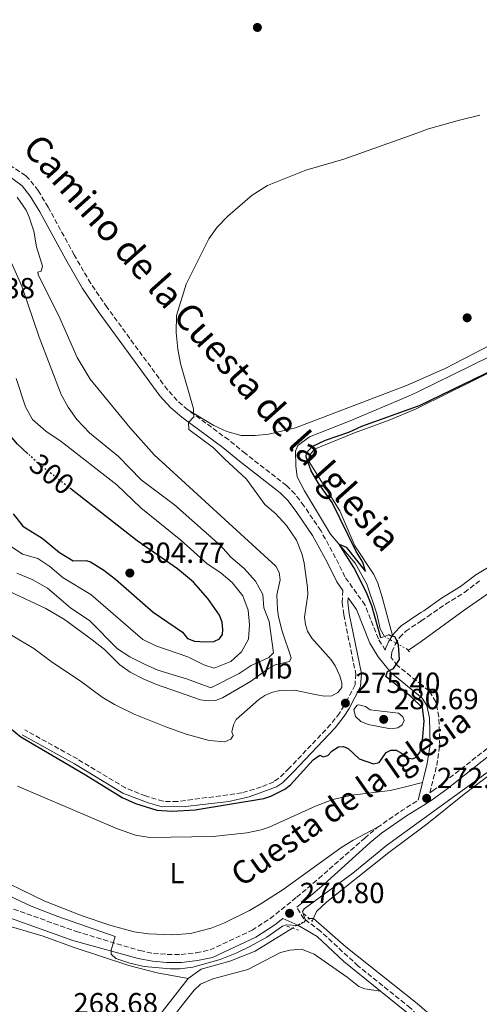
# Model space of a CAD drawing. Units: metres. Extents: x 629406 to 632897, y 4648654 to 4651029.
# Drawn here: x 631304 to 631462, y 4649512 to 4649851 of the extents above; entities that cross this region are included whole.
import ezdxf
from ezdxf.enums import TextEntityAlignment as Align

# ---------------------------------------------------------------- set-up
doc = ezdxf.new("R2010")
doc.units = ezdxf.units.M
doc.header["$MEASUREMENT"] = 0
for name, pattern in [('DGN Style 2', [1.7399219301090239, 1.043953158065414, -0.6959687720436097]), ('DGN Style 3', [2.435890702152634, 1.739921930109024, -0.6959687720436097]), ('DGN Style 5', [1.217945351076317, 0.5219765790327072, -0.6959687720436097])]:
    doc.linetypes.add(name, pattern=pattern)
for name, color, linetype, lineweight in [('Acequia sin especificar', 4, 'Continuous', 0), ('Acequia sin especificar no vista', 4, 'DGN Style 5', 0), ('Camino', 7, 'DGN Style 3', 0), ('Cauce permanente', 151, 'Continuous', 13), ('Cota de curva de nivel directora', 7, 'Continuous', 0), ('Cota de punto acotado terreno', 7, 'Continuous', 0), ('Curva de nivel directora', 30, 'Continuous', 30), ('Curva de nivel directora no vista', 30, 'DGN Style 5', 30), ('Curva de nivel intermedia', 30, 'Continuous', 0), ('Etiqueta de uso rústico', 92, 'Continuous', 0), ('Línea de cambio de uso (parcela vista)', 92, 'Continuous', 0), ('Margen derecho', 7, 'Continuous', 0), ('Pontón-alcantarilla (pasos de agua)', 1, 'DGN Style 2', 0), ('Punto acotado terreno (símbolo)', 7, 'Continuous', 0), ('Texto de Pista sin pavimentar', 7, 'Continuous', 0)]:
    doc.layers.add(name, color=color, linetype=linetype, lineweight=lineweight)
doc.styles.add('Style-Arial', font='arial.ttf')

# ---------------------------------------------------------------- blocks, each defined once
blk = doc.blocks.new('5PATER')
at = {"layer": 'Cauce permanente', "linetype": 'Continuous', "lineweight": 0}
h = blk.add_hatch(color=51, dxfattribs=at)
edge = h.paths.add_edge_path()
edge.add_ellipse((0, 0), major_axis=(-0.1095731443231308, -0.1110710700762829), ratio=0.9994222409660317, start_angle=0, end_angle=360)

msp = doc.modelspace()

# ---------------------------------------------------------------- linework, layer by layer
at = {"layer": 'Acequia sin especificar', "color": 4, "linetype": 'Continuous', "lineweight": 0}
for points in [[(631514.6500000004, 4649760.119999999, 274.2599999999948), (631512.6799999997, 4649757.449999999, 274.4900000000052), (631477.8399999999, 4649741.07, 275.8500000000058), (631440.4699999997, 4649722.77, 274.9499999999971), (631437.4500000002, 4649721.300000001, 274.9600000000065), (631417.3899999997, 4649712.9, 274.9600000000065), (631403.3899999997, 4649707.4, 274.9799999999959), (631399.4100000003, 4649704.350000001, 274.9799999999959), (631398.6299999999, 4649702.41, 274.9799999999959), (631398.7199999997, 4649697.359999999, 274.8500000000058), (631399.2400000002, 4649693.560000001, 274.7200000000012), (631401.7400000002, 4649688.720000001, 274.6199999999953), (631410.6699999999, 4649673.9, 274.1999999999971), (631419.0899999999, 4649663.91, 273.679999999993), (631423.0800000001, 4649656.630000001, 273.5500000000029), (631426.6200000001, 4649646.480000001, 273.5299999999988), (631427.7599999999, 4649641.33, 273.5299999999988), (631429.1799999997, 4649638.680000001, 273.7100000000065)], [(631437.4400000004, 4649634.01, 270.8399999999965), (631441.8600000005, 4649636.91, 270.3800000000047), (631456.5700000003, 4649647.74, 270.6100000000006), (631465.5800000001, 4649653.939999999, 270.1499999999942), (631507.6600000003, 4649679.380000001, 269.9199999999983), (631520.5599999997, 4649684.529999999, 269.9199999999983), (631523.9699999997, 4649684.67, 269.9199999999983), (631528.3099999997, 4649683.199999999, 269.6900000000023), (631545.4100000003, 4649671.930000001, 269.4600000000065), (631579.7800000003, 4649648.460000001, 269.2299999999959), (631635.9800000006, 4649611.17, 269)], [(631468.4699999997, 4649488.74, 269.1900000000023), (631459.1600000003, 4649496.480000001, 269.4799999999959), (631443.9100000003, 4649509.449999999, 268.6399999999995), (631440.4600000001, 4649512.390000001, 268.6600000000035), (631415.8700000001, 4649531.9, 269), (631404.75, 4649541.609999999, 269), (631403.3200000003, 4649541.699999999, 269)], [(631361.7599999999, 4649520.980000001, 269.0800000000018), (631366.2400000002, 4649524.25, 269.0800000000018), (631376.04, 4649526.939999999, 269.0500000000029), (631384.7100000001, 4649530.449999999, 269), (631397.5300000003, 4649538.350000001, 269)], [(631326.1900000004, 4649468.869999999, 269.2799999999988), (631324.3600000005, 4649470.960000001, 269.2799999999988), (631324.2100000001, 4649471.810000001, 269.2799999999988), (631328.4400000004, 4649477.92, 269.2799999999988), (631341.7800000003, 4649495.460000001, 269.2100000000065), (631361.7599999999, 4649520.980000001, 269.0800000000018)]]:
    msp.add_polyline3d(points, dxfattribs=at)
at = {"layer": 'Acequia sin especificar no vista', "color": 4, "linetype": 'DGN Style 5', "lineweight": 0, "extrusion": (0.2520197932960609, -0.1424857669004219, 0.9571749213272407), "elevation": -503112.6933572477, "flags": 128}
msp.add_lwpolyline([(4358293.918570605, 1664330.038170938), (4358293.918570605, 1664320.124876833)], dxfattribs=at)
at = {"layer": 'Acequia sin especificar no vista', "color": 4, "linetype": 'DGN Style 5', "lineweight": 0, "elevation": 269, "flags": 128}
msp.add_lwpolyline([(631397.5300000003, 4649538.350000001), (631403.3200000003, 4649541.699999999)], dxfattribs=at)
at = {"layer": 'Camino', "color": 7, "linetype": 'DGN Style 3', "lineweight": 0, "extrusion": (-0.4928909071868336, 0.7121809211795631, 0.4998568686337812), "elevation": 3000248.571807344, "flags": 128}
msp.add_lwpolyline([(-3165219.829040131, -1731219.297172902), (-3165230.405597564, -1731219.250989287), (-3165236.711849689, -1731218.742969516)], dxfattribs=at)
at = {"layer": 'Camino', "color": 7, "linetype": 'DGN Style 3', "lineweight": 0}
for points in [[(631361.579999998, 4649716.640000002, 279.3300000000018), (631357.9200000011, 4649719.809999999, 279.5899999999966), (631354.5899999985, 4649723.539999999, 279.9600000000065), (631333.8500000006, 4649751.88, 281.9100000000034), (631328.2299999989, 4649760.120000003, 282.5299999999989), (631322.5399999982, 4649769.920000004, 282.8699999999953), (631313.5799999975, 4649786.390000002, 283.3099999999976), (631310.1599999998, 4649792.050000002, 283.2899999999936), (631307.0700000008, 4649795.970000001, 283.3099999999976), (631305.8599999994, 4649797.15, 283.3300000000017), (631300.9200000018, 4649800.510000002, 283.4900000000054)], [(631429.4800000006, 4649633.930000001, 274.4600000000065), (631427.1, 4649637.850000001, 275.0000000000001), (631422.489999999, 4649649.500000001, 275.6900000000024), (631415.6200000001, 4649659.180000002, 276.1799999999931), (631412.3799999991, 4649665.710000004, 276.2200000000011), (631407.2800000006, 4649675.080000003, 276.7500000000002), (631401.5300000017, 4649683.640000001, 277.0299999999991), (631398.4699999974, 4649687.620000003, 277.1399999999995), (631395.5399999992, 4649690.600000001, 277.229999999996), (631381.4100000006, 4649701.59, 277.6499999999942), (631375.6499999983, 4649706.29, 278.1699999999984), (631361.579999998, 4649716.640000002, 279.3300000000018)], [(631466.4200000013, 4649601.570000002, 272.1100000000005), (631445.9699999995, 4649585.730000001, 272.8399999999965), (631444.809999997, 4649584.88, 273.4700000000012), (631447.1499999973, 4649594.320000002, 273.8500000000059), (631448.170000001, 4649601.13, 273.8099999999978), (631447.9099999995, 4649611.080000003, 274.2200000000012), (631446.8299999977, 4649616.149999999, 274.300000000003), (631444.55, 4649619.890000002, 274.5000000000001), (631442.1000000002, 4649621.870000003, 273.6600000000035), (631433.7499999997, 4649628.620000003, 273.9400000000023), (631431.4699999975, 4649631.410000003, 274.4400000000024), (631431.7199999979, 4649633.32, 274.4700000000011), (631432.8899999991, 4649635.88, 274.3899999999995), (631434.3900000011, 4649638.330000003, 274.2100000000063), (631436.4899999977, 4649640.469999999, 274.0800000000018), (631441.7399999981, 4649643.989999999, 274.1499999999942), (631444.0599999983, 4649645.54, 275.1000000000058), (631450.1299999991, 4649649.780000002, 274.7599999999948), (631456.6999999982, 4649653.850000002, 274.6100000000005), (631461.8999999972, 4649657.86, 274.5299999999989)], [(631414.9200000004, 4649654.460000001, 276.0200000000041), (631414.6200000009, 4649650.359999999, 275.8200000000069), (631415.1799999997, 4649646.140000002, 275.7899999999937), (631419.3199999994, 4649625.830000003, 275.429999999993), (631419.089999999, 4649622.010000003, 275.3999999999941), (631415.3200000006, 4649614.890000002, 275.3999999999941), (631413.729999999, 4649612.320000002, 275.3999999999941), (631410.6600000003, 4649608.370000001, 275.3600000000006), (631396.469999999, 4649593.320000002, 275.2400000000052), (631392.8500000003, 4649589.88, 275.1799999999931), (631391.1499999971, 4649588.660000001, 275.1699999999982), (631386.8199999997, 4649586.890000002, 275.1699999999982), (631380.159999999, 4649584.859999999, 275.1100000000006), (631358.0899999987, 4649581.88, 275.1399999999995), (631353.0899999987, 4649581.970000001, 275.1399999999995), (631347.1000000006, 4649583.809999999, 275.2100000000065), (631340.1600000004, 4649586.559999999, 275.2700000000041), (631323.629999999, 4649596.530000002, 275.3999999999941), (631305.6, 4649606.520000001, 275.479999999996)], [(631254.7099999995, 4649557.660000003, 265.8399999999965), (631259.2499999991, 4649558.2, 266.300000000003), (631264.229999999, 4649558.260000003, 266.770000000004), (631268.980000001, 4649557.620000003, 267.0700000000071), (631274.1900000012, 4649556.07, 267.3800000000046), (631297.1299999988, 4649546.550000001, 269.0800000000017), (631323.2199999976, 4649537.180000001, 269.8999999999942), (631345.1299999993, 4649530.600000002, 270.5200000000042), (631349.7899999997, 4649529.660000003, 270.5200000000042), (631354.5300000003, 4649529.280000002, 270.5200000000042), (631359.3200000003, 4649529.300000002, 270.5200000000042), (631364.4799999992, 4649529.86, 270.5200000000042), (631369.2399999979, 4649530.84, 270.5200000000042), (631383.6799999994, 4649537.63, 270.8300000000017), (631389.8999999977, 4649541.640000002, 270.9400000000024), (631399.0500000007, 4649548.969999999, 271.0099999999949), (631406.5799999988, 4649555.38, 271.800000000003), (631422.3900000004, 4649569.260000003, 271.8699999999955), (631426.7299999989, 4649572.940000001, 271.929999999993)], [(631434.2699999983, 4649462.36, 266.7200000000013), (631431.8999999989, 4649465.330000003, 266.8300000000018), (631431.1400000012, 4649468.850000001, 266.9100000000034), (631431.6399999997, 4649471.670000002, 266.9700000000012), (631434.6399999993, 4649474.730000002, 266.9400000000023), (631438.3899999999, 4649477.81, 266.9100000000034), (631442.5799999986, 4649482.510000003, 267.1499999999942), (631444.3099999987, 4649485.030000002, 267.3399999999966), (631446.7600000006, 4649489.450000001, 267.3399999999966), (631447.5799999987, 4649491.82, 267.3399999999966), (631447.7399999974, 4649494.000000002, 267.3099999999976), (631447.3799999976, 4649497.590000002, 267.3399999999966), (631446.7600000006, 4649499.920000004, 267.4600000000065), (631445.300000001, 4649503.220000001, 267.7899999999937), (631443.98, 4649505.24, 268.1000000000058), (631438.0799999969, 4649510.910000001, 268.2100000000065), (631420.1999999977, 4649525.29, 268.979999999996), (631407.1700000011, 4649537.29, 269.4900000000053), (631401.489999997, 4649541.56, 270.3800000000048), (631399.0899999987, 4649545.510000002, 271)]]:
    msp.add_polyline3d(points, dxfattribs=at)
at = {"layer": 'Curva de nivel directora', "color": 30, "linetype": 'Continuous', "lineweight": 30, "flags": 128}
for points, elevation in [([(631306.5900000002, 4649701.550000002), (631303.0799999987, 4649704.810000001), (631298.5799999993, 4649710.140000002), (631295.4900000002, 4649714.590000002), (631293.0699999996, 4649719.300000001), (631290.1300000004, 4649726.970000003), (631289.2199999985, 4649731.869999999), (631288.8200000006, 4649745.400000001), (631288.1799999991, 4649752.67), (631286.829999999, 4649757.470000002), (631283.9099999998, 4649764.449999999), (631280.9699999985, 4649769.710000001), (631276.6999999991, 4649773.75), (631273.99, 4649775.880000004), (631271.5499999992, 4649776.760000001)], 300), ([(631427.9299999992, 4649638.220000003), (631424.8400000002, 4649649.160000001), (631423.0199999985, 4649653.820000002), (631418.7000000002, 4649662.4), (631413.6100000006, 4649670.410000001), (631416.0400000003, 4649669.45), (631422.6599999988, 4649660.970000002), (631421.7800000003, 4649664.289999999), (631419.5000000005, 4649667.95), (631411.2399999991, 4649684.780000002), (631406.4099999989, 4649691.470000001), (631403.9999999994, 4649695.619999999), (631402.3099999997, 4649700.470000002), (631402.3799999988, 4649701.790000001), (631404.3399999992, 4649704.080000003), (631408.8899999999, 4649706.210000002), (631416.8899999997, 4649708.930000001), (631421.4200000004, 4649711.050000001), (631440.5499999991, 4649717.939999999), (631441.2199999996, 4649718.180000002), (631511.9499999997, 4649752.449999999)], 275), ([(631301.6100000002, 4649680.82), (631304.8499999989, 4649676.67), (631311.4699999995, 4649672.490000002), (631317.4399999997, 4649667.539999999), (631322.2099999996, 4649664.74), (631326.6299999986, 4649664.820000002), (631328.190000001, 4649664.310000001), (631332.7100000004, 4649661.500000002), (631336.7499999995, 4649658.400000001), (631349.650000001, 4649647.070000002), (631359.7400000006, 4649640.110000002), (631361.5099999986, 4649637.949999999), (631363.86, 4649637.010000001), (631367.5899999982, 4649636.83), (631370.4999999985, 4649636.900000001), (631372.5399999992, 4649637.86), (631373.5199999983, 4649639.369999999), (631373.61, 4649641.070000002), (631373.3899999985, 4649643.560000002), (631372.480000001, 4649645.980000001), (631368.4699999989, 4649651.7), (631363.5499999993, 4649657.369999999), (631358.0199999994, 4649661.950000001), (631344.1900000004, 4649671.609999999), (631321.4400000006, 4649689.380000001)], 300), ([(631429.7300000008, 4649598.810000001), (631431.349999999, 4649599.58), (631433.2099999987, 4649599.52), (631435.0899999985, 4649598.57), (631437.0800000001, 4649596.880000004), (631438.7799999987, 4649596.550000002), (631440.0399999995, 4649597.180000001), (631441.3299999991, 4649598.810000001), (631442.0499999989, 4649601.260000002), (631442.3799999997, 4649604.189999999), (631442.8800000004, 4649609.690000001), (631442.2199999987, 4649614.070000002), (631438.3600000008, 4649617.92), (631429.619999999, 4649624.850000001), (631430.2200000002, 4649626.670000001), (631432.3499999982, 4649627.680000001), (631434.3699999988, 4649630.760000001), (631434, 4649635.710000002), (631433.5300000006, 4649637.070000002), (631432.7599999994, 4649638.52), (631431.6500000008, 4649638.760000001), (631430.7199999987, 4649639.25)], 275), ([(631298.51, 4649608.840000001), (631304.1799999984, 4649604.100000001), (631326.4199999986, 4649591.04), (631338.9800000002, 4649583.25), (631343.6499999994, 4649581.25), (631350.9200000005, 4649578.960000001), (631356.2699999993, 4649578.529999999), (631364.1399999994, 4649578.99), (631387.7699999998, 4649582.960000002), (631390.139999999, 4649583.76), (631394.9299999991, 4649586.12), (631396.8800000004, 4649587.689999999), (631404.7100000002, 4649596.270000001), (631406.97, 4649597.840000002), (631408.0899999997, 4649597.28), (631409.6900000002, 4649597.730000002), (631411.1799999988, 4649599.350000001), (631413.3699999992, 4649600.74), (631415.1500000006, 4649600.850000001), (631416.7099999986, 4649600.080000001), (631420.5300000008, 4649596.570000002), (631425.4599999993, 4649594.900000002), (631427.3300000002, 4649595.330000001), (631429.7300000008, 4649598.810000001)], 275)]:
    msp.add_lwpolyline(points, dxfattribs=dict(at, elevation=elevation))
at = {"layer": 'Curva de nivel directora no vista', "color": 30, "linetype": 'DGN Style 5', "lineweight": 30, "elevation": 300, "flags": 128}
msp.add_lwpolyline([(631321.4400000006, 4649689.380000001), (631310.4100000003, 4649697.990000002), (631306.5900000002, 4649701.550000002)], dxfattribs=at)
at = {"layer": 'Curva de nivel intermedia', "color": 30, "linetype": 'Continuous', "lineweight": 0, "flags": 128}
for points, elevation in [([(631297.8399999995, 4649641.01), (631308.6399999999, 4649634.57), (631315.0800000017, 4649629.730000001), (631324.5900000001, 4649623.430000001), (631332.1400000005, 4649617.830000001), (631336.4299999998, 4649615.26), (631343.1700000011, 4649611.99), (631354.0000000006, 4649607.600000001), (631361.0500000004, 4649605.099999999), (631368.9500000017, 4649602.849999998), (631374.2900000016, 4649602.41), (631376.3800000015, 4649603.319999999), (631377.1400000014, 4649604.659999998), (631376.7600000014, 4649605.869999998), (631377.2500000009, 4649608.250000001), (631378.2099999998, 4649610.15), (631385.9700000006, 4649616.939999999), (631388.1000000006, 4649618.390000001), (631390.4000000005, 4649619.38), (631393.1800000012, 4649620.100000001), (631398.2900000007, 4649620.189999999), (631405.9800000021, 4649618.539999999), (631408.6200000017, 4649618.159999999), (631411.1200000006, 4649618.28), (631413.1800000014, 4649619.399999999), (631414.5000000002, 4649621.159999999), (631414.5700000017, 4649622.739999999), (631413.860000001, 4649625.119999999), (631412.2800000008, 4649628.579999999), (631410.8500000002, 4649630.67), (631404.1700000014, 4649638.130000001), (631402.740000001, 4649640.509999999), (631402.0300000003, 4649642.750000001), (631401.7400000019, 4649645.300000001), (631402.8000000013, 4649653.06), (631402.760000001, 4649655.560000001), (631401.600000001, 4649663.84), (631400.9500000007, 4649666.910000001), (631399.0000000015, 4649671.77), (631395.5500000004, 4649676.849999999), (631391.8600000001, 4649680.82), (631388.0400000003, 4649684.05), (631381.7800000017, 4649692.79), (631374.1500000008, 4649699.73), (631370.4699999995, 4649703.51), (631361.9800000002, 4649709.9), (631361.8600000017, 4649712.279999998), (631363.640000001, 4649714.259999999), (631363.5899999995, 4649716.939999999), (631359.07, 4649732.59), (631358.1500000014, 4649737.5), (631357.5999999993, 4649743.24), (631357.6799999997, 4649749.099999999), (631360.9699999999, 4649759.91), (631368.7800000019, 4649775.429999999), (631371.6800000009, 4649779.49), (631375.2999999997, 4649783.259999999), (631383.7100000007, 4649790.480000001), (631389.0400000016, 4649793.8), (631402.1799999999, 4649799.090000001), (631415.1700000009, 4649802.859999998), (631439.0400000003, 4649811.38), (631444.3100000009, 4649813.269999998), (631455.0000000017, 4649816.300000002), (631461.9300000007, 4649817.989999999)], 279.9999999999999), ([(631298.3899999993, 4649655.009999999), (631312.7700000005, 4649648.27), (631319.2400000013, 4649644.489999999), (631328.7699999999, 4649637.560000001), (631332.9400000006, 4649634.160000001), (631338.2800000005, 4649628.91), (631341.7899999998, 4649626.439999999), (631346.2300000011, 4649624.109999999), (631350.8500000013, 4649622.180000001), (631365.9900000001, 4649616.859999998), (631368.6100000021, 4649616.51), (631371.110000001, 4649616.609999998), (631373.5400000005, 4649617.509999999), (631383.1600000008, 4649623.13), (631389.35, 4649627.690000001), (631391.6400000011, 4649628.96), (631396.5200000005, 4649630.100000001), (631397.1300000006, 4649631.32), (631394.0300000005, 4649640.46), (631392.780000001, 4649645.439999999), (631392.3699999996, 4649647.9), (631392.1700000007, 4649652.999999999), (631393.3100000008, 4649658.109999998), (631392.9700000009, 4649660.719999999), (631391.7999999998, 4649662.859999998), (631350.0199999998, 4649701.21), (631341.7100000017, 4649710.539999999), (631328.0200000011, 4649727.180000001), (631323.5199999994, 4649734.65), (631317.2800000011, 4649749.009999999), (631310.2699999993, 4649762.890000001), (631310.0900000005, 4649764.019999999), (631311.1499999999, 4649764.369999999), (631311.6600000019, 4649766.109999998), (631309.5700000019, 4649772.710000001), (631308.6599999999, 4649778.130000001), (631307.110000001, 4649782.939999999), (631305.9900000012, 4649785.289999999), (631302.9600000002, 4649789.800000001)], 285), ([(631299.9600000007, 4649769.49), (631304.5700000018, 4649759.21), (631310.5399999998, 4649741.680000001), (631318.0600000012, 4649721.930000001), (631320.4100000003, 4649717.509999999), (631323.4500000002, 4649713.36), (631327.7999999998, 4649708.720000001), (631337.7900000011, 4649700.539999999), (631345.6100000021, 4649692.539999999), (631356.9600000001, 4649683.999999999), (631372.9800000017, 4649669.800000001), (631376.4100000005, 4649665.9), (631380.9800000016, 4649662.050000002), (631384.890000001, 4649657.689999999), (631387.420000001, 4649653.16), (631387.6700000013, 4649648.509999999), (631389.5500000013, 4649643.859999999), (631391.0900000012, 4649633.099999999), (631389.3900000004, 4649631.420000001), (631383.3799999999, 4649628.710000002), (631379.2200000002, 4649625.92), (631369.4900000005, 4649621.009999999)], 290.0000000000001), ([(631302.5700000013, 4649727.449999998), (631305.780000001, 4649717.689999999), (631308.1799999994, 4649713.3), (631312.8200000018, 4649709.350000001), (631318.040000001, 4649705.74), (631337.2200000011, 4649690.880000001), (631345.5000000002, 4649682.880000001), (631359.2000000018, 4649671.800000002), (631368.0800000001, 4649663.739999999), (631373.030000001, 4649660.429999999), (631376.8500000008, 4649657.220000002), (631380.53, 4649652.63), (631382.3499999995, 4649647.720000001), (631382.820000001, 4649642.679999999), (631382.4500000001, 4649637.699999999), (631380.0499999993, 4649633.400000001), (631376.3700000005, 4649630.079999999), (631370.6100000002, 4649627.819999999)], 294.9999999999999), ([(631370.6100000002, 4649627.819999999), (631367.0800000009, 4649628.92), (631361.5700000012, 4649631.710000001), (631350.6299999999, 4649635.490000002), (631346.1100000005, 4649637.640000001), (631328.2699999993, 4649653.109999998), (631318.7000000004, 4649658.859999999), (631314.2000000009, 4649662.720000001), (631310.0400000013, 4649665.489999999), (631304.7100000004, 4649666.929999999), (631300.5799999997, 4649669.880000001)], 294.9999999999999), ([(631369.4900000005, 4649621.009999999), (631361.4900000007, 4649623.949999998), (631351.3300000017, 4649627.06), (631346.7300000018, 4649629.140000001), (631341.610000001, 4649631.619999999), (631337.4700000014, 4649634.439999998), (631327.9200000005, 4649644.09), (631321.2300000006, 4649648.5), (631313.3100000013, 4649655.319999999), (631308.0800000011, 4649658.320000002), (631302.8100000005, 4649660.42)], 290.0000000000001), ([(631420.3499999997, 4649615.210000001), (631419.7599999997, 4649614.999999999), (631418.7000000002, 4649613.590000001), (631419.2900000003, 4649611.149999999), (631421.1200000008, 4649609.449999998), (631423.6300000009, 4649608.390000001), (631431.2700000008, 4649606.890000001), (631433.8099999999, 4649607.199999998), (631435.3099999998, 4649608.250000001), (631435.9400000002, 4649609.779999999), (631435.4599999995, 4649610.970000001), (631434, 4649612.29), (631424.3200000017, 4649613.380000001), (631422.650000002, 4649614.599999999), (631420.3499999997, 4649615.210000001)], 279.9999999999999), ([(631298.2100000004, 4649550.369999998), (631307.7800000015, 4649545.9), (631316.91, 4649542.369999998), (631336.5700000006, 4649535.429999999), (631335.2899999999, 4649530.75), (631335.2000000004, 4649529.369999999), (631336.8900000004, 4649527.849999999), (631341.7100000017, 4649526.230000001), (631346.5700000009, 4649525.140000001), (631355.61, 4649524.289999999), (631358.7999999997, 4649524.310000001), (631363.3100000002, 4649524.9), (631372.7600000005, 4649527.55), (631378.4700000014, 4649529.840000001), (631382.9500000007, 4649532.039999997), (631388.7599999999, 4649535.27), (631394.14, 4649538.96), (631395.3499999992, 4649539.460000001), (631399.4500000008, 4649539.220000001), (631401.6200000012, 4649540.42), (631402.0599999992, 4649540.960000001), (631400.9999999999, 4649544.09), (631401.61, 4649544.960000002), (631418.3100000012, 4649557.219999999), (631429.9100000019, 4649566.739999999), (631442.8400000001, 4649576.189999999), (631481.5300000011, 4649604.23)], 270)]:
    msp.add_lwpolyline(points, dxfattribs=dict(at, elevation=elevation))
at = {"layer": 'Línea de cambio de uso (parcela vista)', "color": 92, "linetype": 'Continuous', "lineweight": 0}
for points in [[(631504.9299999997, 4649858.41, 282.4100000000035), (631529.5700000003, 4649825.890000001, 279.820000000007), (631542.3300000001, 4649808.890000001, 279), (631554.0099999999, 4649795.15, 278.7200000000012), (631557.0199999996, 4649789.82, 278.7599999999948), (631557.6399999997, 4649786.680000001, 277.9499999999971), (631557.5899999999, 4649785.34, 277.8300000000018), (631557.0700000003, 4649783.640000001, 277.75), (631554.5800000001, 4649782.33, 277.5399999999936), (631503.1699999999, 4649758.359999999, 277.0299999999988), (631450.0199999996, 4649730.810000001, 276.929999999993), (631440.4100000003, 4649726.609999999, 275.9900000000052), (631436.8099999997, 4649725.039999999, 275.9900000000052), (631398.6500000004, 4649710.5, 276.4199999999983), (631389.4600000001, 4649708.210000001, 276.5800000000018), (631384.7999999998, 4649707.800000001, 277.1900000000023), (631379.8799999999, 4649707.82, 277.5500000000029), (631375.0599999997, 4649709.140000001, 277.8399999999965), (631370.4900000002, 4649711.220000001, 278.2200000000012), (631361.5800000001, 4649716.640000001, 278.9799999999959)], [(631431.9900000002, 4649639.039999999, 274.2599999999948), (631428.4400000004, 4649652.210000001, 273.8099999999977), (631426.9199999999, 4649656.970000001, 273.7400000000052), (631425.5800000001, 4649659.939999999, 273.7400000000052), (631418.9500000002, 4649669.9, 273.8399999999965), (631413.9000000004, 4649681.91, 273.8699999999953), (631403.3099999997, 4649698.76, 273.9199999999983), (631403.3200000003, 4649700.84, 273.9199999999983), (631405.1500000004, 4649703.16, 273.9199999999983), (631418.8799999999, 4649708.77, 273.9199999999983), (631430.8399999999, 4649713.060000001, 273.9400000000023), (631440.04, 4649716.970000001, 273.9400000000023), (631440.5599999997, 4649717.230000001, 274.8699999999953), (631501.7100000001, 4649747.5, 274.8899999999995), (631511.9800000006, 4649752.119999999, 274.9499999999971), (631516.1299999999, 4649753.25, 274.7299999999959)], [(631404.3799999999, 4649540.74, 269.0099999999948), (631405.79, 4649544.029999999, 269.0500000000029), (631409.4299999997, 4649547.42, 269.0399999999936), (631430.7400000002, 4649564.380000001, 268.8399999999965), (631442.8799999999, 4649573.470000001, 268.8600000000006), (631444.9500000002, 4649575.02, 269.7899999999936), (631456.6200000001, 4649584.439999999, 269.8099999999977), (631466.5700000003, 4649591.960000001, 269.820000000007), (631481.4000000004, 4649602.630000001, 269.8099999999977), (631490.4299999997, 4649608.449999999, 269.5800000000018), (631494.7000000002, 4649610.25, 269.5599999999977), (631498.2699999996, 4649610.199999999, 269.5599999999977), (631501.9400000004, 4649607.930000001, 269.5599999999977), (631506.4199999999, 4649603.07, 269.7100000000065), (631513.8899999997, 4649595.52, 269.5599999999977)], [(631303.0300000003, 4649587.119999999, 272.0200000000041), (631337.4199999999, 4649572.51, 272.1100000000006), (631343.6100000005, 4649570.279999999, 272.1399999999995), (631348.5800000001, 4649569.480000001, 272.1300000000047), (631370.2199999997, 4649569.869999999, 271.9900000000052), (631381.8600000005, 4649571.15, 271.9799999999959), (631386.7699999996, 4649572.17, 271.9799999999959), (631389.54, 4649573.100000001, 271.9799999999959), (631405.5099999999, 4649580.310000001, 272.0599999999977), (631411.4199999999, 4649582.630000001, 272.0599999999977), (631417.9800000006, 4649584.130000001, 272.0599999999977), (631431.1500000004, 4649585.65, 272.0399999999936), (631436, 4649586.880000001, 271.9900000000052), (631442.2800000003, 4649588.4, 272.6600000000035)], [(631426.7300000006, 4649572.939999999, 271.929999999993), (631418.4299999997, 4649568.640000001, 271.8000000000029), (631414.2300000006, 4649565.930000001, 271.8099999999977), (631394.3700000001, 4649551.67, 272.0899999999965), (631387.0800000001, 4649546.9, 272.0899999999965), (631382.7699999996, 4649544.390000001, 272.0899999999965), (631374.2400000002, 4649540.189999999, 272.0899999999965), (631369.5800000001, 4649538.310000001, 272.1000000000058), (631362.5099999999, 4649536.49, 272.1100000000006), (631356.4400000004, 4649536.060000001, 272.0899999999965), (631348.1200000001, 4649536.359999999, 272.1399999999995), (631343.1699999999, 4649537.07, 272.1399999999995), (631334.7300000006, 4649539.350000001, 272.1399999999995), (631325.2599999999, 4649542.52, 272.1399999999995), (631312.4199999999, 4649547.609999999, 272.1399999999995), (631292.0199999996, 4649557.449999999, 272.1600000000035)], [(631235.54, 4649502.9, 268.3999999999942), (631234.9900000002, 4649505.480000001, 269.0500000000029), (631235.4000000004, 4649509.380000001, 269.3899999999995), (631236.3300000001, 4649514.300000001, 269.429999999993), (631237.8200000003, 4649519.01, 269.4900000000052), (631240.0499999998, 4649523.51, 269.5800000000018), (631250.2100000001, 4649540.9, 269.8300000000018), (631253.6699999999, 4649544.49, 269.8000000000029), (631257.5499999998, 4649546.74, 269.7799999999988), (631261.6100000005, 4649547.789999999, 269.75), (631266.5999999996, 4649548.01, 269.679999999993), (631272.2300000006, 4649547.65, 269.6499999999942), (631276.6100000005, 4649546.779999999, 269.6499999999942), (631286.9100000003, 4649542.99, 269.6499999999942), (631295.6500000004, 4649540.25, 269.6499999999942), (631296.9299999997, 4649539.890000001, 269.7299999999959), (631311.9199999999, 4649535.609999999, 269.4600000000065), (631322.5599999997, 4649531.67, 269.4400000000023), (631341.3499999996, 4649525.5, 269.3600000000006), (631351.04, 4649523.01, 269.3000000000029), (631361.7599999999, 4649520.980000001, 269.0800000000018)], [(631348.3099999997, 4649497.27, 267.7299999999959), (631361.0199999996, 4649513.51, 267.75), (631363.8300000001, 4649516.980000001, 267.7299999999959), (631365.9900000002, 4649519.050000001, 267.6999999999971), (631370.2300000006, 4649520.949999999, 267.679999999993), (631382.1900000004, 4649524.119999999, 267.570000000007), (631393.4900000002, 4649529.91, 267.5), (631396.6500000004, 4649530.810000001, 267.5), (631400.6399999997, 4649531.07, 267.4700000000012), (631405.0099999999, 4649529.33, 267.4400000000023), (631416.4000000004, 4649521.430000001, 267.3899999999995), (631420.4199999999, 4649518.220000001, 267.179999999993), (631422.4199999999, 4649517.430000001, 267.4199999999983), (631427.8099999997, 4649516.67, 268.5899999999965)]]:
    msp.add_polyline3d(points, dxfattribs=at)
at = {"layer": 'Margen derecho', "color": 7, "linetype": 'Continuous', "lineweight": 0, "extrusion": (-0.009611042388503232, -0.03869876662272171, 0.9992047004123263), "elevation": -185729.7117486728, "flags": 128}
msp.add_lwpolyline([(-507878.7589680735, 4660997.415901964), (-507878.7589680736, 4661003.685590952)], dxfattribs=at)
at = {"layer": 'Margen derecho', "color": 7, "linetype": 'Continuous', "lineweight": 0}
for points in [[(631414.9200000004, 4649654.460000001, 276.0200000000041), (631412.7800000014, 4649657.480000001, 276.1799999999931), (631409.4499999988, 4649664.190000002, 276.2200000000011), (631404.4499999987, 4649673.370000003, 276.7500000000002), (631398.8399999985, 4649681.710000002, 277.0299999999991), (631395.9799999995, 4649685.449999999, 277.1399999999995), (631393.3399999999, 4649688.13, 277.229999999996), (631379.3599999987, 4649699.010000003, 277.6499999999942), (631373.6299999978, 4649703.680000001, 278.1699999999984), (631359.5199999993, 4649714.06, 279.3300000000018), (631355.5899999999, 4649717.460000002, 279.5899999999966), (631352.019999998, 4649721.460000004, 279.9600000000065), (631331.149999998, 4649749.970000001, 281.9100000000034), (631325.4299999983, 4649758.360000002, 282.5299999999989), (631319.6599999992, 4649768.300000001, 282.8699999999953), (631310.7099999996, 4649784.750000002, 283.3099999999976), (631307.4400000018, 4649790.170000002, 283.2899999999936), (631304.61, 4649793.750000001, 283.3099999999976), (631299.3700000006, 4649797.57, 283.4900000000054)], [(631551.9699999985, 4649708.95, 274.2599999999947), (631550.769999998, 4649709.230000001, 274.2700000000041), (631546.579999997, 4649709.030000003, 274.2400000000052), (631541.5100000021, 4649707.160000003, 274.300000000003), (631526.6299999983, 4649697.969999999, 274.300000000003), (631500.1799999992, 4649683.809999999, 274.0899999999966), (631484.4899999984, 4649674.330000003, 274.1100000000007), (631473.6200000008, 4649668.31, 274.1100000000007), (631467.4999999986, 4649663.960000004, 274.1399999999994), (631460.5499999995, 4649659.860000002, 274.5299999999989), (631455.3299999981, 4649655.84, 274.6100000000005), (631448.8000000013, 4649651.800000001, 274.7599999999948), (631442.6900000004, 4649647.540000001, 275.1000000000058), (631441.699999998, 4649646.870000003, 274.1699999999983), (631434.940000001, 4649642.340000002, 274.0800000000018), (631432.48, 4649639.830000003, 274.2100000000063), (631431.9899999984, 4649639.04, 274.2599999999947)], [(631442.2800000013, 4649588.4, 272.6600000000035), (631442.620000001, 4649589.770000001, 272.7200000000011), (631443.9100000008, 4649594.960000004, 273.8500000000059), (631444.8599999985, 4649601.330000003, 273.8099999999978), (631444.6200000015, 4649610.690000001, 274.2200000000012), (631443.7199999986, 4649614.910000001, 274.300000000003), (631442.1700000018, 4649617.45, 273.5599999999976), (631431.4099999995, 4649626.270000001, 273.9400000000023), (631426.9899999984, 4649631.660000003, 274.8399999999965), (631424.1400000006, 4649636.380000001, 275.0000000000001), (631419.5699999996, 4649647.910000003, 275.6900000000024), (631416.6900000006, 4649651.960000002, 275.8999999999942), (631416.5799999969, 4649650.420000002, 275.8200000000069), (631417.1099999987, 4649646.470000001, 275.7899999999937), (631421.2800000019, 4649625.969999999, 275.429999999993), (631421.0100000014, 4649621.470000001, 275.3999999999941), (631417.0100000004, 4649613.920000004, 275.3999999999941), (631415.3299999973, 4649611.199999999, 275.3999999999941), (631412.2699999996, 4649607.250000002, 275.3600000000006), (631397.8599999994, 4649591.940000002, 275.2400000000052), (631394.1000000021, 4649588.370000001, 275.1799999999931), (631392.1000000016, 4649586.940000002, 275.1699999999982), (631382.7199999982, 4649583.520000001, 275.1199999999953), (631375.6499999983, 4649581.930000002, 275.1100000000006), (631360.7699999987, 4649580.13, 275.1399999999995), (631352.7699999991, 4649580.020000001, 275.1399999999995), (631347.979999999, 4649581.420000002, 275.1900000000023), (631339.2899999986, 4649584.810000001, 275.2700000000041), (631322.6499999977, 4649594.84, 275.3999999999941), (631304.6499999978, 4649604.809999999, 275.479999999996)], [(631431.9899999984, 4649639.04, 274.2599999999947), (631430.75, 4649637.02, 274.3899999999995), (631429.6200000013, 4649634.730000001, 274.4700000000011), (631429.4800000006, 4649633.930000001, 274.4600000000065)], [(631399.0899999987, 4649545.510000002, 271), (631400.7899999997, 4649546.870000003, 271.0099999999949), (631408.3899999993, 4649553.330000003, 271.800000000003), (631424.1499999973, 4649567.710000001, 271.8699999999955), (631428.2100000009, 4649571.02, 271.929999999993), (631436.7699999993, 4649576.930000002, 271.9700000000011), (631442.760000002, 4649580.670000004, 271.949999999997), (631445.2600000009, 4649582.220000001, 272.8600000000005), (631450.5899999995, 4649586.110000002, 272.7400000000052), (631481.6200000005, 4649610.730000001, 271.7599999999947), (631487.9499999983, 4649614.790000001, 271.4100000000034), (631491.0199999994, 4649615.610000002, 271.0200000000041), (631494.579999998, 4649615.800000001, 270.6300000000047), (631497.9499999986, 4649615.32, 270.3699999999953), (631500.7499999992, 4649614.219999999, 270.320000000007), (631510.5199999991, 4649608.410000003, 270.4199999999983), (631511.7999999999, 4649600.050000002, 269.6799999999931), (631513.8899999999, 4649595.520000001, 269.5599999999977)], [(631427.8099999985, 4649516.670000004, 268.5899999999965), (631415.2800000003, 4649526.91, 269.1199999999955), (631406.0399999978, 4649535.510000004, 269.4799999999959), (631399.3799999993, 4649539.330000003, 270.4700000000012), (631394.3099999976, 4649541.670000004, 270.9600000000065), (631391.5000000002, 4649539.420000004, 270.9400000000024), (631385.0100000015, 4649535.230000001, 270.8300000000017), (631370.1099999995, 4649528.230000001, 270.5200000000042), (631364.8999999971, 4649527.149999999, 270.5200000000042), (631359.4699999979, 4649526.56, 270.5200000000042), (631354.4200000009, 4649526.539999999, 270.5200000000042), (631349.4099999996, 4649526.95, 270.5200000000042), (631344.4999999988, 4649527.940000003, 270.5200000000042), (631322.1200000002, 4649534.080000003, 269.8999999999942), (631300.629999999, 4649541.730000001, 269.2799999999989), (631273.1000000006, 4649552.970000001, 267.3800000000046), (631268.2800000014, 4649554.399999999, 267.0700000000071), (631264.0399999992, 4649554.969999999, 266.770000000004), (631259.0799999969, 4649554.88, 266.2599999999947), (631255.2300000002, 4649554.420000004, 265.8399999999965)], [(631431.8799999988, 4649474.830000003, 266.9499999999972), (631433.2600000001, 4649476.239999998, 266.9400000000023), (631437.6999999993, 4649480, 266.9199999999983), (631443.6600000004, 4649487.260000003, 267.4400000000024), (631444.2600000016, 4649488.230000001, 267.520000000004), (631445.3700000005, 4649490.980000001, 267.520000000004), (631445.670000002, 4649493.930000001, 267.520000000004), (631445.5, 4649497.120000003, 267.520000000004), (631444.0300000014, 4649502.370000003, 268.0800000000017), (631436.7399999981, 4649509.38, 268.2100000000065), (631427.8099999985, 4649516.670000004, 268.5899999999965)]]:
    msp.add_polyline3d(points, dxfattribs=at)
at = {"layer": 'Pontón-alcantarilla (pasos de agua)', "color": 1, "linetype": 'DGN Style 2', "lineweight": 0, "flags": 128}
for points, elevation in [([(631427.9299999997, 4649638.220000001), (631430.7199999997, 4649639.25)], 274.2599999999948), ([(631401.5199999996, 4649543.310000001), (631404.4800000006, 4649540.66)], 269.3600000000006), ([(631395.6399999997, 4649538.960000001), (631399.6399999997, 4649537.66)], 269.5099999999948)]:
    msp.add_lwpolyline(points, dxfattribs=dict(at, elevation=elevation))
at = {"layer": 'Pontón-alcantarilla (pasos de agua)', "color": 1, "linetype": 'DGN Style 2', "lineweight": 0, "extrusion": (-0.1177574195744621, 0.1256079143924432, 0.985066415008219), "elevation": 509941.2986238247, "flags": 128}
msp.add_lwpolyline([(-3640732.887039321, -2915961.037876864), (-3640732.887039321, -2915962.373728652)], dxfattribs=at)

# ---------------------------------------------------------------- block references
at = {"layer": 'Punto acotado terreno (símbolo)', "color": 7, "linetype": 'Continuous', "lineweight": 0, "xscale": 10, "yscale": 10, "zscale": 10}
for p in [(631385.5100000021, 4649848.180000001, 282.6900000000023), (631457.6200000013, 4649748.289999999, 276.9700000000012), (631341.6700000013, 4649660.489999999, 304.7700000000041), (631415.7699999998, 4649615.739999998, 275.3999999999942), (631428.9200000016, 4649610.149999999, 280.6900000000028), (631443.6999999986, 4649583, 272.1100000000006), (631396.5699999996, 4649543.440000001, 270.8000000000029)]:
    msp.add_blockref('5PATER', p, dxfattribs=at)

# ---------------------------------------------------------------- texts
at = {"color": 7, "linetype": 'Continuous', "lineweight": 0, "style": 'Style-Arial'}
msp.add_text('Camino de la Cuesta de la Iglesia', height=9, rotation=311.765, dxfattribs=at).set_placement((631366.6046849694, 4649736.73610212, 279.4799999999959), align=Align.CENTER)
at = {"layer": 'Cota de curva de nivel directora', "color": 7, "linetype": 'Continuous', "lineweight": 0, "style": 'Style-Arial'}
msp.add_text('300', height=7.000000000000002, rotation=322.00999, dxfattribs=at).set_placement((631314.8550299158, 4649694.516413926, 300), align=Align.MIDDLE_CENTER)
at = {"layer": 'Cota de punto acotado terreno', "color": 7, "linetype": 'Continuous', "lineweight": 0, "style": 'Style-Arial'}
for s, p in [('306.38', (631279.8999999982, 4649754.989999998, 306.3800000000047)), ('304.77', (631345.1700000021, 4649663.989999998, 304.7700000000041)), ('275.40', (631419.2700000006, 4649619.239999998, 275.3999999999942)), ('280.69', (631432.4200000024, 4649613.649999998, 280.6900000000023)), ('272.11', (631447.1999999993, 4649586.499999999, 272.1100000000006)), ('270.80', (631400.0700000004, 4649546.940000001, 270.8000000000029)), ('268.68', (631322.2100000001, 4649509.010000003, 268.679999999993))]:
    msp.add_text(s, height=7.000000000000002, dxfattribs=at).set_placement(p)
at = {"layer": 'Etiqueta de uso rústico', "color": 92, "linetype": 'Continuous', "lineweight": 0, "style": 'Style-Arial'}
for s, p in [('Mb', (631390.8002462444, 4649627.690010001, 284.8500000000058)), ('L', (631357.8614203777, 4649557.250009999, 272.1000000000058))]:
    msp.add_text(s, height=7.000000000000002, dxfattribs=at).set_placement(p, align=Align.MIDDLE_CENTER)
at = {"layer": 'Texto de Pista sin pavimentar', "color": 7, "linetype": 'Continuous', "lineweight": 0, "style": 'Style-Arial'}
msp.add_text('Cuesta de la Iglesia', height=8, rotation=34.99000000000001, dxfattribs=at).set_placement((631417.5540350052, 4649583.390022969, 272.0399999999936), align=Align.MIDDLE_CENTER)

doc.saveas('drawing.dxf')
